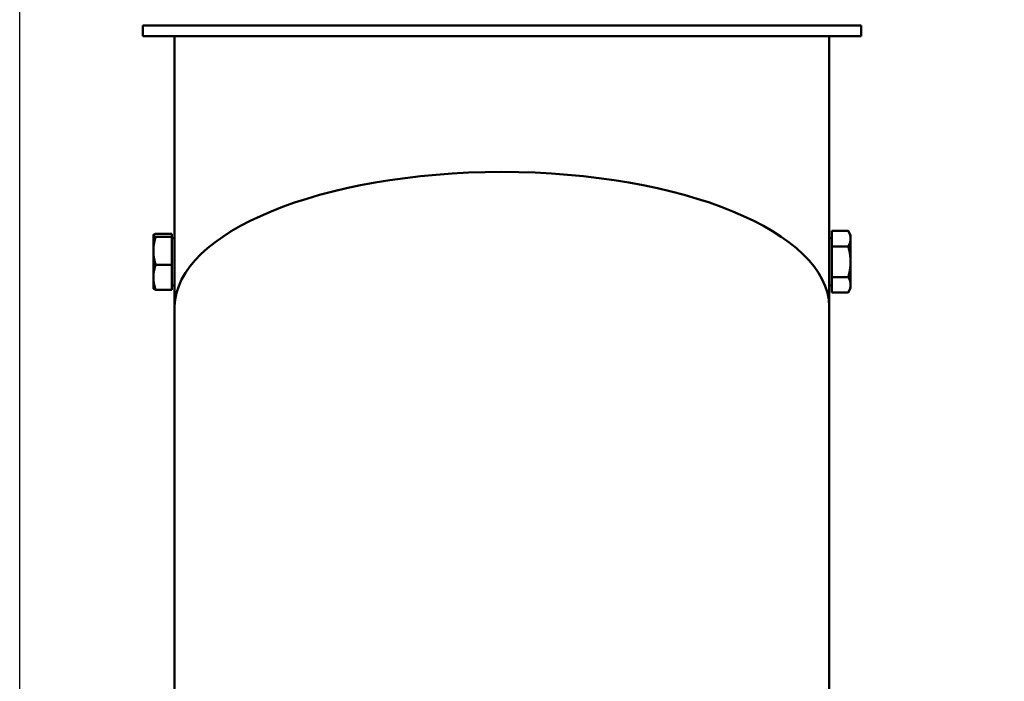
# Model space of a CAD drawing. Units: millimetres. Extents: x 0 to 2970, y 0 to 2100.
# Drawn here: x 1100 to 1285, y 1425 to 1550 of the extents above; entities that cross this region are included whole.
import ezdxf

# ---------------------------------------------------------------- set-up
doc = ezdxf.new("R2010")
doc.units = ezdxf.units.MM
doc.header["$LTSCALE"] = 5
doc.layers.add('Bemaßung (ISO)', color=5, linetype='Continuous', lineweight=25, true_color=0x0000ff)
doc.layers.add('Sichtbar (ISO)', color=7, linetype='Continuous', lineweight=50)
doc.styles.add('Notiztext (DIN)', font='isocpeur.ttf')
doc.dimstyles.new('Standard (DIN)', dxfattribs={"dimscale": 5, "dimtxt": 3.5, "dimasz": 2.5, "dimexe": 3.175, "dimexo": 0.8, "dimgap": 0.8, "dimtad": 1, "dimdec": 1, "dimrnd": 1e-08, "dimzin": 0, "dimtxsty": 'Notiztext (DIN)', "dimcen": 0.09, "dimdle": 10, "dimclrd": 256, "dimclre": 256, "dimclrt": 256, "dimadec": 0, "dimazin": 0, "dimtfac": 1, "dimtmove": 0, "dimatfit": 3, "dimfxl": 1, "dimtolj": 1, "dimtzin": 0, "dimlwd": -1, "dimlwe": -1, "dimarcsym": 0})

# ---------------------------------------------------------------- blocks, each defined once
blk = doc.blocks.new('*D7')
at = {"layer": 'Bemaßung (ISO)', "transparency": 16777216}
for p, q in [((1099.75, 802.01), (1099.75, 1678.55)), ((1451.86, 1137.18), (1451.86, 1678.55)), ((1112.25, 1662.68), (1439.36, 1662.68))]:
    blk.add_line(p, q, dxfattribs=at)
for points in [[(1112.25, 1664.76), (1112.25, 1660.59), (1099.75, 1662.68)], [(1439.36, 1664.76), (1439.36, 1660.59), (1451.86, 1662.68)]]:
    blk.add_solid(points, dxfattribs=at)
at = {"layer": 'Defpoints', "color": 0, "transparency": 16777216}
for p in [(1451.86, 1662.68), (1451.86, 1133.18), (1099.75, 798.01)]:
    blk.add_point(p, dxfattribs=at)
at = {"layer": 'Bemaßung (ISO)', "transparency": 16777216, "insert": (1253.06, 1684.18), "char_height": 17.5, "attachment_point": 1, "style": 'Notiztext (DIN)'}
blk.add_mtext('\\A1; 353', dxfattribs=at)

msp = doc.modelspace()

# ---------------------------------------------------------------- linework, layer by layer
at = {"layer": 'Sichtbar (ISO)'}
for p, q in [((1122.86, 1548.68), (1257.86, 1548.68)), ((1122.86, 1548.68), (1122.86, 1546.68)), ((1257.86, 1548.68), (1257.86, 1546.68)), ((1122.86, 1546.68), (1257.86, 1546.68)), ((1128.86, 1546.68), (1128.86, 1495.56)), ((1251.86, 1546.68), (1251.86, 1495.56)), ((1128.36, 1509.55), (1125.31, 1509.55)), ((1128.36, 1509.55), (1128.36, 1508.96)), ((1252.36, 1507.17), (1252.36, 1510.06)), ((1252.36, 1510.06), (1255.42, 1510.06)), ((1255.86, 1509.28), (1255.42, 1510.06)), ((1124.86, 1509.28), (1124.88, 1509.31)), ((1124.86, 1509.28), (1124.86, 1509.26)), ((1124.86, 1509.26), (1124.86, 1506.32)), ((1128.36, 1508.96), (1125.31, 1508.96)), ((1128.36, 1508.96), (1128.36, 1503.69)), ((1128.36, 1508.72), (1128.86, 1508.72)), ((1252.36, 1508.72), (1251.86, 1508.72)), ((1255.86, 1508.61), (1255.86, 1509.28)), ((1255.86, 1504.28), (1255.86, 1508.61)), ((1124.86, 1506.32), (1124.86, 1501.35)), ((1252.36, 1501.4), (1252.36, 1507.17)), ((1252.36, 1507.17), (1255.42, 1507.17)), ((1255.86, 1499.95), (1255.86, 1504.28)), ((1128.36, 1503.69), (1125.31, 1503.69)), ((1128.36, 1503.69), (1128.36, 1499.01)), ((1124.86, 1501.35), (1124.86, 1499.28)), ((1252.36, 1501.4), (1255.42, 1501.4)), ((1252.36, 1498.51), (1252.36, 1501.4)), ((1124.86, 1499.28), (1124.88, 1499.26)), ((1128.36, 1499.01), (1125.31, 1499.01)), ((1128.36, 1499.84), (1128.86, 1499.84)), ((1252.36, 1499.84), (1251.86, 1499.84)), ((1252.36, 1498.51), (1255.42, 1498.51)), ((1255.86, 1499.28), (1255.42, 1498.51)), ((1255.86, 1499.28), (1255.86, 1499.95)), ((1128.86, 1400.97), (1128.86, 1495.56)), ((1251.86, 1400.97), (1251.86, 1495.56))]:
    msp.add_line(p, q, dxfattribs=at)
for centre, major_axis, ratio, start_param, end_param in [((1190.36, 1495.68), (61.5, 0), 0.414214, 0.006406, 3.135186), ((1190.36, 1495.56), (-61.5, 0), 0.707107, 6.276779, 6.283185), ((1190.36, 1495.56), (61.5, 0), 0.707107, 0, 0.006406)]:
    msp.add_ellipse(centre, major_axis=major_axis, ratio=ratio, start_param=start_param, end_param=end_param, dxfattribs=at)
for points, weights in [([(1125.31, 1509.55), (1124.86, 1509.39), (1124.86, 1509.26)], [1, 1.0379548493, 1]), ([(1255.86, 1508.61), (1255.86, 1509.28), (1255.42, 1510.06)], [1, 1.0379548493, 1]), ([(1124.86, 1509.26), (1124.86, 1509.12), (1125.31, 1508.96)], [1, 1.0379548493, 1]), ([(1125.31, 1508.96), (1124.86, 1507.55), (1124.86, 1506.32)], [1, 1.0379548493, 1]), ([(1255.42, 1507.17), (1255.86, 1507.94), (1255.86, 1508.61)], [1, 1.0379548493, 1]), ([(1124.86, 1506.32), (1124.86, 1505.1), (1125.31, 1503.69)], [1, 1.0379548493, 1]), ([(1255.86, 1504.28), (1255.86, 1505.62), (1255.42, 1507.17)], [1, 1.0379548493, 1]), ([(1255.42, 1501.4), (1255.86, 1502.94), (1255.86, 1504.28)], [1, 1.0379548493, 1]), ([(1125.31, 1503.69), (1124.86, 1502.44), (1124.86, 1501.35)], [1, 1.0379548493, 1]), ([(1124.86, 1501.35), (1124.86, 1500.27), (1125.31, 1499.01)], [1, 1.0379548493, 1]), ([(1255.86, 1499.95), (1255.86, 1500.62), (1255.42, 1501.4)], [1, 1.0379548493, 1]), ([(1125.31, 1499.01), (1124.95, 1499.14), (1124.88, 1499.26)], [1, 1.03085475679, 1.01154380174]), ([(1255.42, 1498.51), (1255.86, 1499.28), (1255.86, 1499.95)], [1, 1.0379548493, 1])]:
    msp.add_rational_spline(points, weights, degree=2, dxfattribs=at)

# ---------------------------------------------------------------- dimensions: what is measured, and where the dimension line sits
at = {"layer": 'Bemaßung (ISO)'}
dim = msp.add_linear_dim(base=(1451.86, 1662.68), p1=(1099.75, 798.01), p2=(1451.86, 1133.18), angle=180, text=' 353', dimstyle='Standard (DIN)', override={"dimdec": 0, "dimtp": 0, "dimtm": 0, "dimtdec": 2, "dimtofl": 0, "dimatfit": 1}, dxfattribs=at)
dim.commit()
dim.dimension.update_dxf_attribs({"geometry": '*D7', "text_midpoint": (1275.81, 1662.68), "dimtype": 160})

doc.saveas('drawing.dxf')
